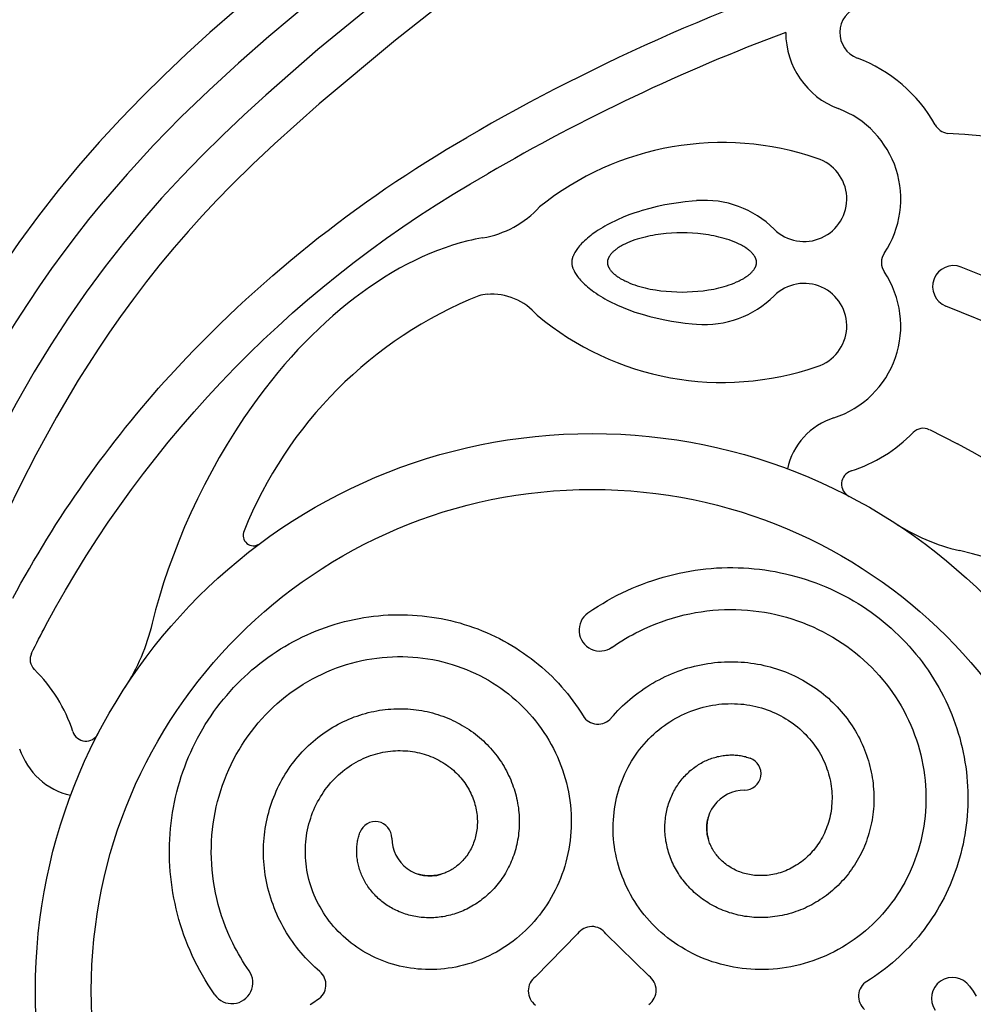
# Model space of a CAD drawing. Extents: x -176 to 176, y -176 to 198.
# Drawn here: x -155 to -142, y 89 to 103 of the extents above; entities that cross this region are included whole.
import ezdxf

# ---------------------------------------------------------------- set-up
doc = ezdxf.new("R2010")
doc.units = 0
doc.header["$MEASUREMENT"] = 0
doc.layers.add('DEFAULT', color=7, linetype='Continuous')

msp = doc.modelspace()

# ---------------------------------------------------------------- linework, layer by layer
at = {"layer": 'DEFAULT', "color": 5, "true_color": 0x0000ff}
for p, q in [((-142.463, 97.187), (-142.073, 96.988)), ((-147.359, 90.171), (-147.947, 89.575)), ((-146.368, 89.585), (-146.964, 90.173))]:
    msp.add_line(p, q, dxfattribs=at)
for points in [[(-146.943, 107.177), (-150.754, 104.163), (-151.725, 103.366), (-152.479, 102.711), (-152.799, 102.419), (-153.113, 102.121), (-153.421, 101.817), (-153.723, 101.505), (-154.018, 101.185), (-154.305, 100.856), (-154.589, 100.513), (-154.864, 100.161), (-155.138, 99.789), (-155.402, 99.409), (-155.668, 99.003), (-155.923, 98.589), (-156.19, 98.126), (-156.445, 97.656), (-156.689, 97.18), (-156.922, 96.699), (-157.171, 96.156), (-157.409, 95.607), (-157.647, 95.028)], [(-146.57, 106.729), (-151.034, 103.183), (-151.658, 102.657), (-152.079, 102.287), (-152.486, 101.913), (-152.88, 101.534), (-153.261, 101.145), (-153.63, 100.743), (-153.989, 100.326), (-154.165, 100.11), (-154.339, 99.889), (-154.51, 99.662), (-154.68, 99.428), (-154.847, 99.189), (-155.013, 98.942), (-155.177, 98.688), (-155.34, 98.426), (-155.662, 97.877), (-155.979, 97.291), (-156.292, 96.666), (-156.603, 95.997), (-156.913, 95.283), (-157.222, 94.518)], [(-148.308, 104.603), (-150.024, 103.254), (-150.973, 102.475), (-151.7, 101.843), (-152.002, 101.567), (-152.299, 101.286), (-152.59, 100.999), (-152.875, 100.705), (-153.15, 100.406), (-153.417, 100.101), (-153.681, 99.782), (-153.936, 99.456), (-154.198, 99.1), (-154.449, 98.737), (-154.69, 98.367), (-154.922, 97.991), (-155.175, 97.553), (-155.417, 97.108), (-155.647, 96.658), (-155.868, 96.202), (-156.107, 95.68), (-156.335, 95.153), (-156.68, 94.305)], [(-147.95, 104.142), (-149.896, 102.608), (-150.957, 101.721), (-151.578, 101.166), (-151.88, 100.881), (-152.176, 100.588), (-152.382, 100.378), (-152.583, 100.163), (-152.78, 99.945), (-152.973, 99.723), (-153.168, 99.489), (-153.358, 99.25), (-153.543, 99.008), (-153.723, 98.762), (-153.876, 98.544), (-154.025, 98.323), (-154.311, 97.875), (-154.614, 97.36), (-154.901, 96.836), (-155.11, 96.43), (-155.31, 96.019), (-155.687, 95.185), (-155.731, 95.085)], [(-141.398, 101.241), (-141.97, 101.292), (-142.213, 101.31)], [(-145.703, 100.373), (-145.763, 100.368), (-145.86, 100.358), (-145.956, 100.345), (-146.051, 100.33), (-146.146, 100.313), (-146.252, 100.29), (-146.356, 100.265), (-146.46, 100.235), (-146.512, 100.219), (-146.563, 100.203), (-146.644, 100.174), (-146.724, 100.142), (-146.803, 100.108), (-146.842, 100.09), (-146.881, 100.071), (-146.946, 100.038), (-146.978, 100.02), (-147.009, 100.001), (-147.041, 99.983), (-147.072, 99.963), (-147.102, 99.943), (-147.132, 99.922), (-147.155, 99.905), (-147.177, 99.888), (-147.199, 99.87), (-147.221, 99.852), (-147.242, 99.834), (-147.263, 99.815), (-147.283, 99.795), (-147.303, 99.775), (-147.318, 99.759), (-147.332, 99.743), (-147.345, 99.726), (-147.359, 99.709), (-147.369, 99.695), (-147.379, 99.681), (-147.388, 99.667), (-147.397, 99.653), (-147.402, 99.643), (-147.408, 99.632), (-147.413, 99.622), (-147.418, 99.612), (-147.422, 99.601), (-147.424, 99.596), (-147.426, 99.59), (-147.428, 99.585), (-147.43, 99.58), (-147.432, 99.574), (-147.434, 99.569), (-147.435, 99.561), (-147.437, 99.554), (-147.438, 99.55), (-147.439, 99.546), (-147.439, 99.543), (-147.44, 99.539), (-147.44, 99.536), (-147.441, 99.533), (-147.441, 99.526), (-147.441, 99.52), (-147.441, 99.513), (-147.441, 99.51), (-147.441, 99.507), (-147.441, 99.503), (-147.441, 99.5), (-147.441, 99.496), (-147.44, 99.493), (-147.439, 99.486), (-147.438, 99.479), (-147.437, 99.472), (-147.435, 99.465), (-147.434, 99.458), (-147.432, 99.453), (-147.43, 99.447), (-147.428, 99.442), (-147.427, 99.437), (-147.425, 99.431), (-147.422, 99.426), (-147.418, 99.415), (-147.413, 99.405), (-147.408, 99.395), (-147.402, 99.384), (-147.397, 99.374), (-147.388, 99.36), (-147.379, 99.345), (-147.369, 99.331), (-147.359, 99.318), (-147.346, 99.301), (-147.332, 99.284), (-147.318, 99.268), (-147.303, 99.252), (-147.283, 99.232), (-147.263, 99.212), (-147.242, 99.193), (-147.221, 99.175), (-147.199, 99.157), (-147.177, 99.139), (-147.155, 99.122), (-147.132, 99.105), (-147.102, 99.084), (-147.072, 99.064), (-147.041, 99.044), (-147.009, 99.025), (-146.978, 99.007), (-146.946, 98.989), (-146.881, 98.956), (-146.842, 98.937), (-146.803, 98.919), (-146.724, 98.885), (-146.644, 98.853), (-146.563, 98.824), (-146.512, 98.807), (-146.46, 98.792), (-146.356, 98.762), (-146.252, 98.736), (-146.146, 98.714), (-146.051, 98.697), (-145.956, 98.682), (-145.86, 98.669), (-145.763, 98.659), (-145.703, 98.654)], [(-148.681, 99.856), (-148.733, 99.846), (-148.785, 99.836), (-148.837, 99.825), (-148.889, 99.813), (-148.994, 99.786), (-149.099, 99.754), (-149.204, 99.719), (-149.31, 99.681), (-149.416, 99.638), (-149.521, 99.592), (-149.627, 99.542), (-149.732, 99.489), (-149.837, 99.432), (-149.942, 99.372), (-150.047, 99.308), (-150.151, 99.241), (-150.255, 99.171), (-150.358, 99.097), (-150.46, 99.021), (-150.562, 98.941), (-150.663, 98.858), (-150.764, 98.772), (-150.863, 98.683), (-150.962, 98.592), (-151.06, 98.497), (-151.156, 98.4), (-151.252, 98.3), (-151.346, 98.197), (-151.439, 98.092), (-151.53, 97.984), (-151.62, 97.873), (-151.709, 97.761), (-151.796, 97.645), (-151.882, 97.528), (-152.004, 97.352), (-152.122, 97.171), (-152.236, 96.987), (-152.347, 96.8), (-152.452, 96.61), (-152.554, 96.417), (-152.65, 96.223), (-152.742, 96.028), (-152.829, 95.833), (-152.91, 95.637), (-152.986, 95.442), (-153.057, 95.248), (-153.121, 95.056), (-153.18, 94.865), (-153.233, 94.678), (-153.279, 94.494)], [(-129.81, 88.796), (-133.356, 93.261), (-133.882, 93.884), (-134.252, 94.306), (-134.626, 94.713), (-135.005, 95.107), (-135.394, 95.488), (-135.796, 95.857), (-136.213, 96.216), (-136.429, 96.392), (-136.65, 96.565), (-136.877, 96.737), (-137.111, 96.906), (-137.35, 97.074), (-137.597, 97.24), (-137.851, 97.404), (-138.113, 97.567), (-138.662, 97.888), (-139.248, 98.205), (-139.873, 98.519), (-140.542, 98.83), (-141.256, 99.14), (-142.021, 99.449)], [(-131.936, 90.534), (-133.285, 92.251), (-134.064, 93.2), (-134.696, 93.927), (-134.972, 94.229), (-135.253, 94.526), (-135.54, 94.817), (-135.834, 95.102), (-136.133, 95.377), (-136.438, 95.644), (-136.757, 95.908), (-137.083, 96.162), (-137.439, 96.424), (-137.802, 96.676), (-138.172, 96.917), (-138.548, 97.148), (-138.986, 97.402), (-139.431, 97.643), (-139.881, 97.874), (-140.337, 98.094), (-140.859, 98.334), (-141.386, 98.562), (-142.234, 98.906)], [(-141.674, 95.407), (-141.861, 95.459), (-142.045, 95.505)], [(-147.215, 94.636), (-147.146, 94.684), (-147.075, 94.729), (-147.009, 94.77), (-146.943, 94.809), (-146.876, 94.846), (-146.807, 94.882), (-146.739, 94.916), (-146.669, 94.949), (-146.599, 94.981), (-146.529, 95.01), (-146.457, 95.039), (-146.386, 95.065), (-146.314, 95.09), (-146.241, 95.113), (-146.168, 95.135), (-146.095, 95.155), (-146.021, 95.173), (-145.947, 95.19), (-145.873, 95.205), (-145.799, 95.219), (-145.724, 95.231), (-145.649, 95.241), (-145.575, 95.249), (-145.5, 95.256), (-145.425, 95.262), (-145.35, 95.265), (-145.275, 95.267), (-145.2, 95.267), (-145.125, 95.266), (-145.051, 95.263), (-144.976, 95.259), (-144.902, 95.252), (-144.828, 95.245), (-144.755, 95.235), (-144.681, 95.224), (-144.609, 95.212), (-144.536, 95.197), (-144.464, 95.182), (-144.392, 95.164), (-144.321, 95.145), (-144.25, 95.125), (-144.18, 95.103), (-144.111, 95.08), (-144.042, 95.055), (-143.974, 95.029), (-143.906, 95.001), (-143.839, 94.972), (-143.773, 94.941), (-143.708, 94.909), (-143.643, 94.876), (-143.58, 94.841), (-143.517, 94.805), (-143.455, 94.768), (-143.394, 94.729), (-143.334, 94.689), (-143.275, 94.648), (-143.217, 94.605), (-143.16, 94.562), (-143.104, 94.517), (-143.049, 94.471), (-142.995, 94.424), (-142.942, 94.376), (-142.891, 94.326), (-142.84, 94.276), (-142.791, 94.225), (-142.743, 94.172), (-142.696, 94.119), (-142.65, 94.065), (-142.606, 94.01), (-142.563, 93.954), (-142.521, 93.897), (-142.481, 93.839), (-142.442, 93.781), (-142.404, 93.721), (-142.368, 93.661), (-142.333, 93.601), (-142.299, 93.539), (-142.267, 93.477), (-142.236, 93.415), (-142.207, 93.352), (-142.179, 93.288), (-142.152, 93.224), (-142.127, 93.159), (-142.103, 93.094), (-142.081, 93.029), (-142.06, 92.963), (-142.041, 92.897), (-142.023, 92.83), (-142.007, 92.763), (-141.992, 92.696), (-141.979, 92.629), (-141.967, 92.561), (-141.957, 92.494), (-141.948, 92.426), (-141.941, 92.358), (-141.935, 92.291), (-141.931, 92.223), (-141.928, 92.155), (-141.927, 92.087), (-141.927, 92.02), (-141.928, 91.952), (-141.932, 91.885), (-141.936, 91.817), (-141.942, 91.75), (-141.95, 91.684), (-141.959, 91.617), (-141.969, 91.551), (-141.981, 91.485), (-141.994, 91.42), (-142.009, 91.355), (-142.025, 91.29), (-142.042, 91.226), (-142.061, 91.162), (-142.081, 91.099), (-142.103, 91.037), (-142.125, 90.975), (-142.15, 90.913), (-142.175, 90.852), (-142.202, 90.792), (-142.23, 90.733), (-142.259, 90.674), (-142.29, 90.616), (-142.321, 90.559), (-142.354, 90.503), (-142.388, 90.447), (-142.424, 90.392), (-142.46, 90.339), (-142.497, 90.286), (-142.536, 90.234), (-142.576, 90.183), (-142.616, 90.132), (-142.658, 90.083), (-142.701, 90.035), (-142.745, 89.988), (-142.789, 89.942), (-142.835, 89.897), (-142.881, 89.853), (-142.929, 89.81), (-142.977, 89.768), (-143.025, 89.728), (-143.075, 89.689), (-143.125, 89.651), (-143.177, 89.614), (-143.228, 89.578), (-143.281, 89.543), (-143.334, 89.51)], [(-146.881, 94.158), (-146.835, 94.19), (-146.789, 94.221), (-146.742, 94.25), (-146.694, 94.279), (-146.646, 94.307), (-146.597, 94.334), (-146.548, 94.36), (-146.498, 94.385), (-146.423, 94.421), (-146.347, 94.454), (-146.271, 94.486), (-146.193, 94.515), (-146.115, 94.542), (-146.037, 94.566), (-145.958, 94.588), (-145.878, 94.608), (-145.799, 94.626), (-145.719, 94.641), (-145.639, 94.654), (-145.559, 94.665), (-145.478, 94.673), (-145.397, 94.679), (-145.316, 94.683), (-145.235, 94.685), (-145.155, 94.684), (-145.076, 94.681), (-144.996, 94.675), (-144.916, 94.668), (-144.837, 94.658), (-144.758, 94.646), (-144.68, 94.632), (-144.602, 94.615), (-144.525, 94.597), (-144.45, 94.576), (-144.375, 94.553), (-144.3, 94.529), (-144.227, 94.502), (-144.154, 94.473), (-144.082, 94.442), (-144.01, 94.408), (-143.942, 94.374), (-143.874, 94.337), (-143.807, 94.299), (-143.741, 94.259), (-143.676, 94.217), (-143.613, 94.173), (-143.551, 94.127), (-143.49, 94.08), (-143.432, 94.031), (-143.375, 93.981), (-143.319, 93.93), (-143.265, 93.877), (-143.212, 93.822), (-143.162, 93.766), (-143.112, 93.708), (-143.065, 93.649), (-143.019, 93.59), (-142.976, 93.53), (-142.934, 93.468), (-142.894, 93.405), (-142.856, 93.342), (-142.82, 93.277), (-142.785, 93.211), (-142.752, 93.144), (-142.722, 93.077), (-142.694, 93.01), (-142.668, 92.941), (-142.643, 92.872), (-142.621, 92.803), (-142.601, 92.733), (-142.582, 92.662), (-142.566, 92.591), (-142.552, 92.52), (-142.54, 92.45), (-142.53, 92.378), (-142.522, 92.307), (-142.516, 92.236), (-142.512, 92.164), (-142.51, 92.092), (-142.51, 92.02), (-142.512, 91.95), (-142.516, 91.88), (-142.522, 91.81), (-142.53, 91.74), (-142.54, 91.67), (-142.552, 91.6), (-142.566, 91.531), (-142.582, 91.463), (-142.6, 91.396), (-142.619, 91.33), (-142.641, 91.264), (-142.664, 91.199), (-142.689, 91.135), (-142.716, 91.071), (-142.744, 91.008), (-142.775, 90.946), (-142.806, 90.886), (-142.84, 90.827), (-142.875, 90.769), (-142.911, 90.712), (-142.949, 90.656), (-142.989, 90.601), (-143.03, 90.547), (-143.073, 90.495), (-143.117, 90.444), (-143.161, 90.395), (-143.208, 90.348), (-143.255, 90.301), (-143.304, 90.256), (-143.354, 90.213), (-143.405, 90.17), (-143.458, 90.13), (-143.51, 90.091), (-143.564, 90.054), (-143.619, 90.019), (-143.674, 89.985), (-143.731, 89.953), (-143.788, 89.923), (-143.847, 89.894), (-143.906, 89.866), (-143.964, 89.841), (-144.024, 89.818), (-144.084, 89.796), (-144.144, 89.776), (-144.205, 89.758), (-144.267, 89.742), (-144.329, 89.727), (-144.391, 89.714), (-144.453, 89.703), (-144.514, 89.694), (-144.576, 89.686), (-144.638, 89.681), (-144.701, 89.677), (-144.763, 89.675), (-144.825, 89.674), (-144.888, 89.676), (-144.949, 89.679), (-145.01, 89.684), (-145.07, 89.691), (-145.131, 89.699), (-145.191, 89.709), (-145.251, 89.721), (-145.311, 89.734), (-145.37, 89.749), (-145.427, 89.766), (-145.484, 89.784), (-145.541, 89.804), (-145.596, 89.825), (-145.652, 89.848), (-145.706, 89.872), (-145.76, 89.898), (-145.813, 89.926), (-145.864, 89.954), (-145.914, 89.984), (-145.963, 90.015), (-146.012, 90.047), (-146.059, 90.081), (-146.106, 90.117), (-146.151, 90.153), (-146.196, 90.191), (-146.238, 90.229), (-146.279, 90.269), (-146.32, 90.31), (-146.358, 90.351), (-146.396, 90.394), (-146.433, 90.438), (-146.468, 90.483), (-146.502, 90.529), (-146.534, 90.574), (-146.564, 90.621), (-146.593, 90.668), (-146.621, 90.717), (-146.648, 90.766), (-146.673, 90.816), (-146.696, 90.866), (-146.718, 90.917), (-146.739, 90.968), (-146.757, 91.019), (-146.775, 91.07), (-146.791, 91.122), (-146.805, 91.175), (-146.818, 91.227), (-146.829, 91.281), (-146.839, 91.334), (-146.847, 91.387), (-146.853, 91.439), (-146.858, 91.492), (-146.862, 91.545), (-146.864, 91.598), (-146.865, 91.651), (-146.864, 91.704), (-146.861, 91.757), (-146.857, 91.809), (-146.852, 91.86), (-146.845, 91.911), (-146.837, 91.962), (-146.827, 92.013), (-146.816, 92.063), (-146.803, 92.114), (-146.789, 92.163), (-146.774, 92.211), (-146.758, 92.259), (-146.74, 92.306), (-146.721, 92.353), (-146.701, 92.399), (-146.679, 92.444), (-146.656, 92.489), (-146.632, 92.533), (-146.607, 92.575), (-146.581, 92.617), (-146.553, 92.658), (-146.525, 92.698), (-146.496, 92.737), (-146.465, 92.775), (-146.433, 92.813), (-146.401, 92.849), (-146.368, 92.884), (-146.334, 92.917), (-146.299, 92.95), (-146.264, 92.982), (-146.227, 93.012), (-146.19, 93.042), (-146.151, 93.07), (-146.112, 93.098), (-146.074, 93.123), (-146.034, 93.147), (-145.994, 93.171), (-145.953, 93.193), (-145.912, 93.214), (-145.87, 93.234), (-145.828, 93.252), (-145.785, 93.269), (-145.742, 93.285), (-145.7, 93.299), (-145.657, 93.313), (-145.613, 93.325), (-145.57, 93.335), (-145.526, 93.345), (-145.481, 93.353), (-145.437, 93.36), (-145.394, 93.365), (-145.35, 93.37), (-145.307, 93.373), (-145.263, 93.374), (-145.219, 93.375), (-145.176, 93.374), (-145.132, 93.372), (-145.088, 93.369), (-145.046, 93.365), (-145.004, 93.359), (-144.963, 93.352), (-144.921, 93.345), (-144.88, 93.335), (-144.839, 93.325), (-144.798, 93.314), (-144.757, 93.301), (-144.719, 93.288), (-144.68, 93.273), (-144.642, 93.258), (-144.605, 93.241), (-144.568, 93.224), (-144.531, 93.205), (-144.496, 93.185), (-144.46, 93.164), (-144.427, 93.143), (-144.394, 93.121), (-144.361, 93.098), (-144.33, 93.075), (-144.299, 93.05), (-144.268, 93.024), (-144.239, 92.998), (-144.21, 92.97), (-144.183, 92.943), (-144.157, 92.915), (-144.132, 92.887), (-144.107, 92.857), (-144.083, 92.827), (-144.06, 92.796), (-144.038, 92.765), (-144.017, 92.733), (-143.998, 92.702), (-143.979, 92.67), (-143.962, 92.637), (-143.945, 92.604), (-143.929, 92.571), (-143.915, 92.537), (-143.901, 92.502), (-143.888, 92.468), (-143.877, 92.434), (-143.866, 92.4), (-143.857, 92.366), (-143.849, 92.331), (-143.841, 92.296), (-143.835, 92.261), (-143.829, 92.226), (-143.825, 92.19), (-143.822, 92.156), (-143.819, 92.122), (-143.818, 92.088), (-143.818, 92.054), (-143.819, 92.019), (-143.82, 91.985), (-143.823, 91.951), (-143.826, 91.917), (-143.831, 91.884), (-143.836, 91.852), (-143.842, 91.819), (-143.85, 91.787), (-143.858, 91.755), (-143.867, 91.723), (-143.877, 91.692), (-143.888, 91.661), (-143.899, 91.631), (-143.911, 91.602), (-143.924, 91.573), (-143.938, 91.545), (-143.952, 91.517), (-143.968, 91.489), (-143.984, 91.462), (-144.001, 91.435), (-144.018, 91.41), (-144.035, 91.386), (-144.053, 91.362), (-144.073, 91.338), (-144.092, 91.315), (-144.113, 91.293), (-144.133, 91.271), (-144.155, 91.25), (-144.176, 91.23), (-144.198, 91.211), (-144.22, 91.193), (-144.243, 91.175), (-144.267, 91.158), (-144.29, 91.141), (-144.315, 91.126), (-144.339, 91.111), (-144.363, 91.097), (-144.388, 91.084), (-144.412, 91.072), (-144.437, 91.06), (-144.463, 91.05), (-144.488, 91.04), (-144.514, 91.03), (-144.541, 91.022), (-144.566, 91.014), (-144.591, 91.008), (-144.617, 91.002), (-144.642, 90.996), (-144.668, 90.992), (-144.694, 90.988), (-144.72, 90.985), (-144.746, 90.983), (-144.771, 90.982), (-144.796, 90.981), (-144.821, 90.981), (-144.846, 90.982), (-144.871, 90.983), (-144.895, 90.985), (-144.92, 90.988), (-144.945, 90.992), (-144.967, 90.996), (-144.99, 91), (-145.012, 91.006), (-145.034, 91.012), (-145.056, 91.018), (-145.078, 91.025), (-145.099, 91.033), (-145.121, 91.041), (-145.142, 91.05), (-145.162, 91.059), (-145.183, 91.07), (-145.203, 91.08), (-145.223, 91.091), (-145.242, 91.103), (-145.262, 91.116), (-145.28, 91.129), (-145.297, 91.141), (-145.313, 91.154), (-145.329, 91.168), (-145.345, 91.181), (-145.36, 91.196), (-145.375, 91.21), (-145.389, 91.225), (-145.403, 91.241), (-145.416, 91.256), (-145.428, 91.271), (-145.44, 91.287), (-145.451, 91.303), (-145.462, 91.319), (-145.472, 91.335), (-145.482, 91.352), (-145.491, 91.369), (-145.499, 91.386), (-145.507, 91.402), (-145.514, 91.419), (-145.521, 91.435), (-145.527, 91.452), (-145.533, 91.47), (-145.538, 91.487), (-145.543, 91.504), (-145.547, 91.521), (-145.551, 91.537), (-145.554, 91.554), (-145.556, 91.57), (-145.558, 91.587), (-145.56, 91.604), (-145.561, 91.62), (-145.561, 91.637), (-145.561, 91.652), (-145.561, 91.668), (-145.56, 91.683), (-145.559, 91.699), (-145.557, 91.714), (-145.555, 91.729), (-145.552, 91.744), (-145.549, 91.76), (-145.547, 91.769), (-145.544, 91.778), (-145.542, 91.788), (-145.539, 91.797)], [(-152.41, 89.324), (-152.457, 89.393), (-152.502, 89.464), (-152.543, 89.53), (-152.582, 89.596), (-152.619, 89.663), (-152.655, 89.732), (-152.69, 89.8), (-152.723, 89.87), (-152.754, 89.94), (-152.784, 90.01), (-152.812, 90.082), (-152.838, 90.153), (-152.863, 90.225), (-152.887, 90.298), (-152.908, 90.371), (-152.928, 90.444), (-152.947, 90.518), (-152.963, 90.592), (-152.979, 90.666), (-152.992, 90.74), (-153.004, 90.815), (-153.014, 90.89), (-153.023, 90.964), (-153.03, 91.039), (-153.035, 91.114), (-153.038, 91.189), (-153.04, 91.264), (-153.041, 91.339), (-153.039, 91.414), (-153.036, 91.488), (-153.032, 91.563), (-153.026, 91.637), (-153.018, 91.711), (-153.008, 91.784), (-152.997, 91.858), (-152.985, 91.93), (-152.971, 92.003), (-152.955, 92.075), (-152.938, 92.147), (-152.919, 92.218), (-152.898, 92.289), (-152.877, 92.359), (-152.853, 92.428), (-152.828, 92.497), (-152.802, 92.565), (-152.774, 92.633), (-152.745, 92.7), (-152.714, 92.766), (-152.682, 92.831), (-152.649, 92.896), (-152.614, 92.959), (-152.578, 93.022), (-152.541, 93.084), (-152.502, 93.145), (-152.462, 93.205), (-152.421, 93.264), (-152.379, 93.322), (-152.335, 93.379), (-152.29, 93.435), (-152.244, 93.49), (-152.197, 93.544), (-152.149, 93.597), (-152.1, 93.648), (-152.049, 93.699), (-151.998, 93.748), (-151.946, 93.796), (-151.892, 93.843), (-151.838, 93.889), (-151.783, 93.933), (-151.727, 93.976), (-151.67, 94.018), (-151.612, 94.058), (-151.554, 94.097), (-151.495, 94.135), (-151.435, 94.171), (-151.374, 94.206), (-151.313, 94.24), (-151.251, 94.272), (-151.188, 94.303), (-151.125, 94.332), (-151.061, 94.36), (-150.997, 94.387), (-150.932, 94.412), (-150.867, 94.436), (-150.802, 94.458), (-150.736, 94.479), (-150.67, 94.498), (-150.603, 94.516), (-150.536, 94.532), (-150.469, 94.547), (-150.402, 94.56), (-150.335, 94.572), (-150.267, 94.582), (-150.199, 94.591), (-150.132, 94.598), (-150.064, 94.604), (-149.996, 94.608), (-149.928, 94.611), (-149.86, 94.612), (-149.793, 94.612), (-149.725, 94.611), (-149.658, 94.607), (-149.591, 94.603), (-149.524, 94.597), (-149.457, 94.589), (-149.39, 94.58), (-149.324, 94.57), (-149.258, 94.558), (-149.193, 94.545), (-149.128, 94.53), (-149.063, 94.514), (-148.999, 94.497), (-148.936, 94.478), (-148.872, 94.458), (-148.81, 94.436), (-148.748, 94.414), (-148.686, 94.389), (-148.626, 94.364), (-148.566, 94.337), (-148.506, 94.309), (-148.448, 94.28), (-148.39, 94.249), (-148.332, 94.218), (-148.276, 94.185), (-148.22, 94.151), (-148.166, 94.115), (-148.112, 94.079), (-148.059, 94.042), (-148.007, 94.003), (-147.956, 93.963), (-147.906, 93.923), (-147.856, 93.881), (-147.808, 93.838), (-147.761, 93.794), (-147.715, 93.75), (-147.67, 93.704), (-147.626, 93.658), (-147.583, 93.61), (-147.542, 93.562), (-147.501, 93.514), (-147.462, 93.464), (-147.424, 93.414), (-147.387, 93.362), (-147.351, 93.311), (-147.316, 93.258), (-147.283, 93.205)], [(-151.932, 89.658), (-151.963, 89.704), (-151.994, 89.75), (-152.024, 89.797), (-152.052, 89.845), (-152.08, 89.893), (-152.107, 89.942), (-152.133, 89.991), (-152.159, 90.041), (-152.194, 90.116), (-152.228, 90.192), (-152.259, 90.268), (-152.288, 90.346), (-152.315, 90.424), (-152.339, 90.502), (-152.362, 90.581), (-152.381, 90.661), (-152.399, 90.74), (-152.414, 90.82), (-152.427, 90.9), (-152.438, 90.98), (-152.446, 91.061), (-152.452, 91.142), (-152.456, 91.223), (-152.458, 91.304), (-152.457, 91.384), (-152.454, 91.463), (-152.449, 91.543), (-152.441, 91.623), (-152.431, 91.702), (-152.419, 91.781), (-152.405, 91.859), (-152.388, 91.937), (-152.37, 92.013), (-152.349, 92.089), (-152.327, 92.164), (-152.302, 92.239), (-152.275, 92.312), (-152.246, 92.385), (-152.215, 92.457), (-152.182, 92.529), (-152.147, 92.597), (-152.111, 92.665), (-152.072, 92.732), (-152.032, 92.798), (-151.99, 92.863), (-151.946, 92.926), (-151.9, 92.988), (-151.853, 93.049), (-151.805, 93.107), (-151.755, 93.164), (-151.703, 93.22), (-151.65, 93.274), (-151.595, 93.326), (-151.539, 93.377), (-151.482, 93.427), (-151.423, 93.474), (-151.364, 93.52), (-151.303, 93.563), (-151.241, 93.605), (-151.179, 93.645), (-151.115, 93.683), (-151.05, 93.719), (-150.984, 93.754), (-150.917, 93.787), (-150.85, 93.817), (-150.783, 93.845), (-150.715, 93.871), (-150.646, 93.896), (-150.576, 93.918), (-150.506, 93.938), (-150.435, 93.957), (-150.364, 93.973), (-150.294, 93.987), (-150.223, 93.999), (-150.152, 94.009), (-150.08, 94.017), (-150.009, 94.023), (-149.937, 94.027), (-149.865, 94.029), (-149.794, 94.029), (-149.723, 94.027), (-149.653, 94.023), (-149.583, 94.017), (-149.513, 94.009), (-149.443, 93.999), (-149.374, 93.987), (-149.305, 93.973), (-149.236, 93.957), (-149.169, 93.939), (-149.103, 93.92), (-149.037, 93.898), (-148.972, 93.875), (-148.908, 93.85), (-148.844, 93.823), (-148.781, 93.795), (-148.719, 93.764), (-148.659, 93.733), (-148.6, 93.699), (-148.542, 93.664), (-148.485, 93.628), (-148.429, 93.59), (-148.374, 93.55), (-148.321, 93.509), (-148.268, 93.466), (-148.218, 93.422), (-148.169, 93.378), (-148.121, 93.331), (-148.075, 93.284), (-148.03, 93.235), (-147.986, 93.185), (-147.944, 93.134), (-147.903, 93.081), (-147.865, 93.029), (-147.828, 92.975), (-147.792, 92.92), (-147.759, 92.865), (-147.726, 92.808), (-147.696, 92.751), (-147.667, 92.692), (-147.64, 92.633), (-147.615, 92.575), (-147.591, 92.515), (-147.57, 92.455), (-147.55, 92.395), (-147.531, 92.334), (-147.515, 92.272), (-147.5, 92.21), (-147.487, 92.148), (-147.476, 92.086), (-147.467, 92.025), (-147.46, 91.963), (-147.454, 91.901), (-147.45, 91.838), (-147.448, 91.776), (-147.448, 91.713), (-147.449, 91.651), (-147.452, 91.59), (-147.457, 91.529), (-147.464, 91.469), (-147.472, 91.408), (-147.482, 91.348), (-147.494, 91.288), (-147.507, 91.228), (-147.522, 91.169), (-147.539, 91.112), (-147.557, 91.055), (-147.577, 90.998), (-147.598, 90.943), (-147.621, 90.887), (-147.645, 90.833), (-147.671, 90.779), (-147.699, 90.726), (-147.727, 90.675), (-147.757, 90.625), (-147.788, 90.575), (-147.821, 90.527), (-147.855, 90.48), (-147.89, 90.433), (-147.927, 90.388), (-147.964, 90.343), (-148.003, 90.301), (-148.042, 90.26), (-148.083, 90.219), (-148.124, 90.181), (-148.167, 90.143), (-148.211, 90.106), (-148.256, 90.071), (-148.302, 90.037), (-148.348, 90.005), (-148.394, 89.975), (-148.442, 89.946), (-148.49, 89.918), (-148.539, 89.891), (-148.589, 89.866), (-148.639, 89.843), (-148.69, 89.821), (-148.741, 89.8), (-148.792, 89.782), (-148.843, 89.764), (-148.895, 89.748), (-148.948, 89.734), (-149.001, 89.721), (-149.054, 89.71), (-149.107, 89.7), (-149.16, 89.692), (-149.212, 89.686), (-149.265, 89.681), (-149.318, 89.677), (-149.371, 89.675), (-149.424, 89.674), (-149.477, 89.675), (-149.53, 89.678), (-149.582, 89.682), (-149.633, 89.687), (-149.684, 89.694), (-149.735, 89.702), (-149.786, 89.712), (-149.837, 89.723), (-149.887, 89.736), (-149.937, 89.75), (-149.985, 89.765), (-150.032, 89.781), (-150.079, 89.799), (-150.126, 89.818), (-150.172, 89.838), (-150.218, 89.86), (-150.262, 89.883), (-150.306, 89.907), (-150.349, 89.932), (-150.39, 89.958), (-150.431, 89.986), (-150.471, 90.014), (-150.51, 90.043), (-150.548, 90.074), (-150.586, 90.106), (-150.622, 90.138), (-150.657, 90.171), (-150.691, 90.205), (-150.723, 90.24), (-150.755, 90.275), (-150.785, 90.312), (-150.815, 90.349), (-150.843, 90.388), (-150.871, 90.427), (-150.896, 90.465), (-150.921, 90.505), (-150.944, 90.545), (-150.966, 90.586), (-150.987, 90.627), (-151.007, 90.669), (-151.025, 90.711), (-151.043, 90.754), (-151.058, 90.797), (-151.073, 90.839), (-151.086, 90.882), (-151.098, 90.926), (-151.109, 90.969), (-151.118, 91.013), (-151.126, 91.058), (-151.133, 91.102), (-151.139, 91.145), (-151.143, 91.189), (-151.146, 91.232), (-151.148, 91.276), (-151.148, 91.32), (-151.147, 91.363), (-151.146, 91.407), (-151.142, 91.451), (-151.138, 91.493), (-151.132, 91.535), (-151.126, 91.576), (-151.118, 91.618), (-151.109, 91.659), (-151.098, 91.7), (-151.087, 91.741), (-151.074, 91.782), (-151.061, 91.82), (-151.047, 91.859), (-151.031, 91.897), (-151.015, 91.934), (-150.997, 91.971), (-150.978, 92.008), (-150.958, 92.043), (-150.938, 92.079), (-150.917, 92.112), (-150.895, 92.145), (-150.872, 92.178), (-150.848, 92.209), (-150.823, 92.24), (-150.797, 92.271), (-150.771, 92.3), (-150.744, 92.329), (-150.717, 92.356), (-150.689, 92.382), (-150.66, 92.407), (-150.631, 92.432), (-150.6, 92.456), (-150.57, 92.479), (-150.538, 92.501), (-150.506, 92.522), (-150.475, 92.541), (-150.443, 92.56), (-150.41, 92.577), (-150.377, 92.594), (-150.344, 92.61), (-150.31, 92.624), (-150.276, 92.638), (-150.241, 92.651), (-150.207, 92.662), (-150.173, 92.673), (-150.139, 92.682), (-150.104, 92.69), (-150.069, 92.698), (-150.034, 92.704), (-149.999, 92.71), (-149.964, 92.714), (-149.93, 92.717), (-149.895, 92.72), (-149.861, 92.721), (-149.827, 92.721), (-149.793, 92.72), (-149.758, 92.719), (-149.724, 92.716), (-149.69, 92.713), (-149.657, 92.708), (-149.625, 92.703), (-149.593, 92.696), (-149.56, 92.689), (-149.528, 92.681), (-149.497, 92.672), (-149.465, 92.662), (-149.434, 92.651), (-149.405, 92.64), (-149.376, 92.628), (-149.347, 92.615), (-149.318, 92.601), (-149.29, 92.587), (-149.263, 92.571), (-149.235, 92.555), (-149.209, 92.538), (-149.184, 92.521), (-149.159, 92.504), (-149.135, 92.486), (-149.111, 92.466), (-149.088, 92.447), (-149.066, 92.426), (-149.044, 92.405), (-149.023, 92.384), (-149.003, 92.363), (-148.984, 92.341), (-148.966, 92.319), (-148.948, 92.296), (-148.931, 92.272), (-148.915, 92.249), (-148.899, 92.224), (-148.884, 92.2), (-148.87, 92.176), (-148.857, 92.151), (-148.845, 92.127), (-148.834, 92.102), (-148.823, 92.076), (-148.813, 92.051), (-148.803, 92.025), (-148.795, 91.998), (-148.788, 91.973), (-148.781, 91.948), (-148.775, 91.922), (-148.77, 91.897), (-148.765, 91.871), (-148.761, 91.845), (-148.758, 91.819), (-148.756, 91.793), (-148.755, 91.768), (-148.754, 91.743), (-148.754, 91.718), (-148.755, 91.693), (-148.756, 91.668), (-148.759, 91.644), (-148.761, 91.619), (-148.765, 91.594), (-148.769, 91.572), (-148.774, 91.549), (-148.779, 91.527), (-148.785, 91.505), (-148.791, 91.483), (-148.798, 91.461), (-148.806, 91.44), (-148.814, 91.418), (-148.823, 91.397), (-148.833, 91.377), (-148.843, 91.356), (-148.853, 91.336), (-148.865, 91.316), (-148.877, 91.297), (-148.889, 91.277), (-148.902, 91.259), (-148.915, 91.242), (-148.927, 91.226), (-148.941, 91.21), (-148.955, 91.194), (-148.969, 91.179), (-148.984, 91.164), (-148.999, 91.15), (-149.014, 91.136), (-149.029, 91.123), (-149.044, 91.111), (-149.06, 91.099), (-149.076, 91.088), (-149.092, 91.077), (-149.109, 91.067), (-149.125, 91.057), (-149.143, 91.048), (-149.159, 91.04), (-149.175, 91.032), (-149.192, 91.025), (-149.209, 91.018), (-149.226, 91.012), (-149.243, 91.006), (-149.26, 91.001), (-149.278, 90.996), (-149.294, 90.992), (-149.31, 90.988), (-149.327, 90.985), (-149.343, 90.983), (-149.36, 90.981), (-149.377, 90.979), (-149.394, 90.978), (-149.41, 90.978), (-149.426, 90.978), (-149.441, 90.978), (-149.457, 90.979), (-149.472, 90.98), (-149.487, 90.982), (-149.502, 90.984), (-149.518, 90.987), (-149.533, 90.99), (-149.542, 90.992), (-149.552, 90.994), (-149.561, 90.997), (-149.57, 91)], [(-146.891, 93.175), (-146.861, 93.21), (-146.83, 93.244), (-146.798, 93.277), (-146.766, 93.31), (-146.733, 93.342), (-146.7, 93.374), (-146.666, 93.404), (-146.631, 93.434), (-146.593, 93.466), (-146.554, 93.497), (-146.515, 93.526), (-146.475, 93.555), (-146.435, 93.583), (-146.394, 93.61), (-146.352, 93.636), (-146.31, 93.661), (-146.268, 93.685), (-146.225, 93.708), (-146.182, 93.731), (-146.139, 93.752), (-146.095, 93.772), (-146.05, 93.791), (-146.006, 93.809), (-145.961, 93.826), (-145.916, 93.842), (-145.87, 93.857), (-145.825, 93.871), (-145.779, 93.884), (-145.733, 93.896), (-145.686, 93.907), (-145.64, 93.916), (-145.594, 93.925), (-145.547, 93.933), (-145.501, 93.94), (-145.454, 93.945), (-145.407, 93.95), (-145.361, 93.953), (-145.314, 93.956), (-145.268, 93.957), (-145.221, 93.958), (-145.175, 93.957), (-145.129, 93.956), (-145.083, 93.953), (-145.037, 93.95), (-144.991, 93.945), (-144.946, 93.94), (-144.9, 93.933), (-144.855, 93.925), (-144.811, 93.917), (-144.766, 93.907), (-144.722, 93.897), (-144.678, 93.886), (-144.635, 93.873), (-144.592, 93.86), (-144.549, 93.846), (-144.507, 93.831), (-144.465, 93.815), (-144.424, 93.798), (-144.383, 93.781), (-144.342, 93.762), (-144.302, 93.743), (-144.263, 93.722), (-144.224, 93.701), (-144.186, 93.679), (-144.148, 93.657), (-144.111, 93.633), (-144.075, 93.609), (-144.039, 93.584), (-144.003, 93.559), (-143.969, 93.532), (-143.935, 93.505), (-143.902, 93.478), (-143.869, 93.449), (-143.837, 93.42), (-143.806, 93.391), (-143.776, 93.36), (-143.746, 93.33), (-143.717, 93.298), (-143.689, 93.266), (-143.662, 93.234), (-143.635, 93.201), (-143.609, 93.167), (-143.584, 93.133), (-143.56, 93.099), (-143.537, 93.064), (-143.514, 93.028), (-143.493, 92.993), (-143.472, 92.957), (-143.452, 92.92), (-143.433, 92.883), (-143.415, 92.846), (-143.397, 92.809), (-143.381, 92.771), (-143.365, 92.733), (-143.35, 92.695), (-143.336, 92.656), (-143.323, 92.617), (-143.311, 92.579), (-143.3, 92.54), (-143.29, 92.5), (-143.28, 92.461), (-143.272, 92.422), (-143.264, 92.382), (-143.257, 92.343), (-143.252, 92.303), (-143.247, 92.264), (-143.243, 92.224), (-143.239, 92.184), (-143.237, 92.145), (-143.236, 92.105), (-143.235, 92.066), (-143.235, 92.027), (-143.236, 91.987), (-143.238, 91.948), (-143.241, 91.909), (-143.245, 91.871), (-143.25, 91.832), (-143.255, 91.794), (-143.261, 91.756), (-143.268, 91.718), (-143.276, 91.68), (-143.285, 91.643), (-143.294, 91.606), (-143.305, 91.569), (-143.316, 91.533), (-143.327, 91.497), (-143.34, 91.461), (-143.353, 91.426), (-143.368, 91.391), (-143.382, 91.356), (-143.398, 91.322), (-143.414, 91.289), (-143.431, 91.255), (-143.449, 91.223), (-143.467, 91.19), (-143.486, 91.159), (-143.505, 91.128), (-143.526, 91.097), (-143.547, 91.067), (-143.568, 91.037), (-143.59, 91.008), (-143.613, 90.98), (-143.636, 90.952), (-143.66, 90.924), (-143.684, 90.898), (-143.709, 90.872), (-143.734, 90.846), (-143.76, 90.821), (-143.786, 90.797), (-143.813, 90.774), (-143.84, 90.751), (-143.867, 90.729), (-143.895, 90.707), (-143.924, 90.686), (-143.952, 90.666), (-143.981, 90.647), (-144.011, 90.628), (-144.041, 90.61), (-144.071, 90.593), (-144.101, 90.576), (-144.132, 90.56), (-144.162, 90.545), (-144.194, 90.531), (-144.225, 90.517), (-144.256, 90.504), (-144.288, 90.492), (-144.32, 90.481), (-144.352, 90.47), (-144.384, 90.46), (-144.417, 90.451), (-144.449, 90.442), (-144.481, 90.435), (-144.514, 90.428), (-144.547, 90.421), (-144.579, 90.416), (-144.612, 90.411), (-144.645, 90.407), (-144.677, 90.404), (-144.71, 90.401), (-144.742, 90.399), (-144.775, 90.398), (-144.807, 90.398), (-144.84, 90.398), (-144.872, 90.399), (-144.904, 90.401), (-144.936, 90.404), (-144.968, 90.407), (-144.999, 90.411), (-145.031, 90.415), (-145.062, 90.42), (-145.093, 90.426), (-145.123, 90.433), (-145.154, 90.44), (-145.184, 90.448), (-145.214, 90.457), (-145.244, 90.466), (-145.273, 90.476), (-145.302, 90.486), (-145.331, 90.497), (-145.359, 90.509), (-145.387, 90.521), (-145.415, 90.534), (-145.442, 90.547), (-145.469, 90.561), (-145.495, 90.576), (-145.521, 90.591), (-145.547, 90.606), (-145.572, 90.622), (-145.597, 90.639), (-145.621, 90.656), (-145.645, 90.673), (-145.668, 90.691), (-145.691, 90.71), (-145.713, 90.729), (-145.735, 90.748), (-145.756, 90.768), (-145.777, 90.788), (-145.797, 90.809), (-145.817, 90.829), (-145.836, 90.851), (-145.855, 90.872), (-145.873, 90.894), (-145.891, 90.917), (-145.908, 90.939), (-145.924, 90.962), (-145.94, 90.985), (-145.955, 91.009), (-145.97, 91.032), (-145.984, 91.056), (-145.998, 91.081), (-146.011, 91.105), (-146.023, 91.129), (-146.035, 91.154), (-146.046, 91.179), (-146.057, 91.204), (-146.066, 91.229), (-146.076, 91.255), (-146.085, 91.28), (-146.093, 91.306), (-146.1, 91.331), (-146.107, 91.357), (-146.114, 91.383), (-146.119, 91.409), (-146.124, 91.434), (-146.129, 91.46), (-146.133, 91.486), (-146.136, 91.512), (-146.139, 91.538), (-146.141, 91.563), (-146.143, 91.589), (-146.144, 91.615), (-146.144, 91.64), (-146.144, 91.666), (-146.143, 91.691), (-146.142, 91.716), (-146.14, 91.741), (-146.138, 91.766), (-146.135, 91.791), (-146.131, 91.816), (-146.127, 91.84), (-146.123, 91.864), (-146.118, 91.888), (-146.112, 91.912), (-146.106, 91.936), (-146.099, 91.959), (-146.092, 91.982), (-146.085, 92.005), (-146.076, 92.027), (-146.068, 92.05), (-146.059, 92.072), (-146.049, 92.093), (-146.039, 92.115), (-146.029, 92.136), (-146.018, 92.157), (-146.007, 92.177), (-145.995, 92.197), (-145.983, 92.217), (-145.971, 92.236), (-145.958, 92.255), (-145.945, 92.274), (-145.931, 92.292), (-145.918, 92.31), (-145.903, 92.327), (-145.889, 92.344), (-145.874, 92.361), (-145.859, 92.377), (-145.843, 92.393), (-145.827, 92.408), (-145.811, 92.423), (-145.795, 92.438), (-145.779, 92.452), (-145.762, 92.465), (-145.745, 92.479), (-145.727, 92.491), (-145.71, 92.504), (-145.692, 92.515), (-145.675, 92.527), (-145.657, 92.538), (-145.638, 92.548), (-145.62, 92.558), (-145.602, 92.568), (-145.583, 92.577), (-145.564, 92.585), (-145.546, 92.593), (-145.527, 92.601), (-145.508, 92.608), (-145.489, 92.615), (-145.47, 92.621), (-145.451, 92.627), (-145.431, 92.632), (-145.412, 92.637), (-145.393, 92.641), (-145.374, 92.645), (-145.355, 92.649), (-145.335, 92.652), (-145.316, 92.654), (-145.297, 92.656), (-145.278, 92.658), (-145.259, 92.659), (-145.24, 92.66), (-145.221, 92.66), (-145.203, 92.66), (-145.184, 92.66), (-145.166, 92.659), (-145.147, 92.657), (-145.129, 92.656), (-145.111, 92.653), (-145.093, 92.651), (-145.075, 92.648), (-145.058, 92.644), (-145.041, 92.641), (-145.024, 92.637), (-145.007, 92.632), (-144.991, 92.627), (-144.974, 92.622), (-144.958, 92.617)], [(-150.948, 89.648), (-150.983, 89.678), (-151.017, 89.709), (-151.051, 89.741), (-151.083, 89.773), (-151.116, 89.806), (-151.147, 89.839), (-151.178, 89.873), (-151.208, 89.908), (-151.239, 89.946), (-151.27, 89.985), (-151.3, 90.024), (-151.329, 90.064), (-151.356, 90.104), (-151.383, 90.145), (-151.409, 90.187), (-151.435, 90.229), (-151.459, 90.271), (-151.482, 90.314), (-151.504, 90.357), (-151.525, 90.4), (-151.545, 90.444), (-151.564, 90.489), (-151.582, 90.533), (-151.599, 90.578), (-151.615, 90.623), (-151.63, 90.669), (-151.644, 90.714), (-151.657, 90.76), (-151.669, 90.806), (-151.68, 90.853), (-151.69, 90.899), (-151.698, 90.945), (-151.706, 90.992), (-151.713, 91.038), (-151.718, 91.085), (-151.723, 91.131), (-151.727, 91.178), (-151.729, 91.225), (-151.731, 91.271), (-151.731, 91.318), (-151.731, 91.364), (-151.729, 91.41), (-151.726, 91.456), (-151.723, 91.502), (-151.718, 91.548), (-151.713, 91.593), (-151.706, 91.639), (-151.699, 91.684), (-151.69, 91.728), (-151.681, 91.773), (-151.67, 91.817), (-151.659, 91.861), (-151.647, 91.904), (-151.633, 91.947), (-151.619, 91.99), (-151.604, 92.032), (-151.588, 92.074), (-151.571, 92.115), (-151.554, 92.156), (-151.535, 92.197), (-151.516, 92.237), (-151.496, 92.276), (-151.475, 92.315), (-151.453, 92.353), (-151.43, 92.391), (-151.407, 92.428), (-151.383, 92.464), (-151.358, 92.5), (-151.332, 92.536), (-151.306, 92.57), (-151.279, 92.604), (-151.251, 92.637), (-151.223, 92.67), (-151.194, 92.702), (-151.164, 92.733), (-151.134, 92.763), (-151.103, 92.793), (-151.071, 92.822), (-151.039, 92.85), (-151.007, 92.877), (-150.974, 92.904), (-150.94, 92.93), (-150.906, 92.955), (-150.872, 92.979), (-150.837, 93.002), (-150.802, 93.025), (-150.766, 93.046), (-150.73, 93.067), (-150.693, 93.087), (-150.656, 93.106), (-150.619, 93.124), (-150.582, 93.142), (-150.544, 93.158), (-150.506, 93.174), (-150.468, 93.189), (-150.429, 93.202), (-150.391, 93.215), (-150.352, 93.228), (-150.313, 93.239), (-150.274, 93.249), (-150.234, 93.259), (-150.195, 93.267), (-150.156, 93.275), (-150.116, 93.282), (-150.076, 93.287), (-150.037, 93.292), (-149.997, 93.296), (-149.958, 93.3), (-149.918, 93.302), (-149.879, 93.303), (-149.839, 93.304), (-149.8, 93.304), (-149.761, 93.303), (-149.722, 93.301), (-149.683, 93.298), (-149.644, 93.294), (-149.605, 93.289), (-149.567, 93.284), (-149.529, 93.278), (-149.491, 93.271), (-149.453, 93.263), (-149.416, 93.254), (-149.379, 93.245), (-149.342, 93.234), (-149.306, 93.223), (-149.27, 93.211), (-149.234, 93.199), (-149.199, 93.186), (-149.164, 93.171), (-149.129, 93.157), (-149.095, 93.141), (-149.062, 93.125), (-149.029, 93.108), (-148.996, 93.09), (-148.964, 93.072), (-148.932, 93.053), (-148.901, 93.033), (-148.87, 93.013), (-148.84, 92.992), (-148.81, 92.971), (-148.781, 92.949), (-148.753, 92.926), (-148.725, 92.903), (-148.698, 92.879), (-148.671, 92.855), (-148.645, 92.83), (-148.62, 92.805), (-148.595, 92.779), (-148.571, 92.753), (-148.547, 92.726), (-148.524, 92.699), (-148.502, 92.672), (-148.481, 92.644), (-148.46, 92.615), (-148.44, 92.587), (-148.42, 92.558), (-148.401, 92.528), (-148.383, 92.498), (-148.366, 92.468), (-148.35, 92.438), (-148.334, 92.407), (-148.319, 92.377), (-148.304, 92.345), (-148.29, 92.314), (-148.278, 92.283), (-148.265, 92.251), (-148.254, 92.219), (-148.243, 92.187), (-148.233, 92.155), (-148.224, 92.122), (-148.216, 92.09), (-148.208, 92.057), (-148.201, 92.025), (-148.195, 91.992), (-148.189, 91.96), (-148.184, 91.927), (-148.18, 91.894), (-148.177, 91.862), (-148.174, 91.829), (-148.173, 91.797), (-148.172, 91.764), (-148.171, 91.732), (-148.172, 91.699), (-148.173, 91.667), (-148.174, 91.635), (-148.177, 91.603), (-148.18, 91.571), (-148.184, 91.54), (-148.188, 91.508), (-148.194, 91.477), (-148.2, 91.446), (-148.206, 91.416), (-148.214, 91.385), (-148.221, 91.355), (-148.23, 91.325), (-148.239, 91.295), (-148.249, 91.266), (-148.259, 91.237), (-148.27, 91.208), (-148.282, 91.18), (-148.294, 91.152), (-148.307, 91.124), (-148.32, 91.097), (-148.334, 91.07), (-148.349, 91.044), (-148.364, 91.018), (-148.379, 90.992), (-148.396, 90.967), (-148.412, 90.942), (-148.429, 90.918), (-148.447, 90.894), (-148.465, 90.871), (-148.483, 90.848), (-148.502, 90.826), (-148.521, 90.804), (-148.541, 90.783), (-148.561, 90.762), (-148.582, 90.741), (-148.603, 90.722), (-148.624, 90.703), (-148.646, 90.684), (-148.668, 90.666), (-148.69, 90.648), (-148.713, 90.631), (-148.735, 90.615), (-148.759, 90.599), (-148.782, 90.584), (-148.806, 90.569), (-148.83, 90.555), (-148.854, 90.541), (-148.878, 90.528), (-148.903, 90.516), (-148.927, 90.504), (-148.952, 90.493), (-148.977, 90.482), (-149.003, 90.473), (-149.028, 90.463), (-149.053, 90.454), (-149.079, 90.446), (-149.105, 90.439), (-149.13, 90.432), (-149.156, 90.425), (-149.182, 90.42), (-149.208, 90.415), (-149.233, 90.41), (-149.259, 90.406), (-149.285, 90.403), (-149.311, 90.4), (-149.337, 90.398), (-149.362, 90.396), (-149.388, 90.395), (-149.413, 90.395), (-149.439, 90.395), (-149.464, 90.396), (-149.489, 90.397), (-149.514, 90.399), (-149.539, 90.401), (-149.564, 90.404), (-149.589, 90.408), (-149.613, 90.412), (-149.637, 90.416), (-149.661, 90.421), (-149.685, 90.427), (-149.709, 90.433), (-149.732, 90.44), (-149.755, 90.447), (-149.778, 90.454), (-149.801, 90.463), (-149.823, 90.471), (-149.845, 90.48), (-149.867, 90.49), (-149.888, 90.5), (-149.909, 90.51), (-149.93, 90.521), (-149.95, 90.532), (-149.97, 90.544), (-149.99, 90.556), (-150.009, 90.568), (-150.028, 90.581), (-150.047, 90.594), (-150.065, 90.608), (-150.083, 90.621), (-150.1, 90.636), (-150.117, 90.65), (-150.134, 90.665), (-150.15, 90.68), (-150.166, 90.696), (-150.181, 90.712), (-150.196, 90.728), (-150.211, 90.744), (-150.225, 90.76), (-150.239, 90.777), (-150.252, 90.794), (-150.265, 90.811), (-150.277, 90.829), (-150.289, 90.847), (-150.3, 90.864), (-150.311, 90.882), (-150.321, 90.901), (-150.331, 90.919), (-150.341, 90.937), (-150.35, 90.956), (-150.359, 90.975), (-150.367, 90.993), (-150.374, 91.012), (-150.381, 91.031), (-150.388, 91.05), (-150.394, 91.069), (-150.4, 91.088), (-150.405, 91.108), (-150.41, 91.127), (-150.415, 91.146), (-150.419, 91.165), (-150.422, 91.184), (-150.425, 91.204), (-150.428, 91.223), (-150.43, 91.242), (-150.431, 91.261), (-150.433, 91.28), (-150.433, 91.299), (-150.434, 91.317), (-150.433, 91.336), (-150.433, 91.355), (-150.432, 91.373), (-150.431, 91.392), (-150.429, 91.41), (-150.427, 91.428), (-150.424, 91.446), (-150.421, 91.464), (-150.418, 91.481), (-150.414, 91.498), (-150.41, 91.515), (-150.405, 91.532), (-150.4, 91.548), (-150.395, 91.565), (-150.39, 91.581)], [(-141.903, 89.442), (-141.855, 89.372), (-141.81, 89.302)], [(-151.084, 89.188), (-151.031, 89.223), (-150.978, 89.256)]]:
    msp.add_lwpolyline(points, dxfattribs=at)
for points in [[(-155.222, 94.84, -0.061173), (-153.032, 97.941, -0.076859), (-148.901, 101.252)], [(-154.96, 94.075, -0.007217), (-154.761, 94.466, -0.142322), (-148.607, 100.748)]]:
    msp.add_lwpolyline(points, format="xyb", dxfattribs=at)
msp.add_lwpolyline([(-146.945, 99.513), (-146.945, 99.511), (-146.945, 99.509), (-146.945, 99.507), (-146.945, 99.505), (-146.944, 99.503), (-146.944, 99.5), (-146.944, 99.496), (-146.943, 99.492), (-146.942, 99.487), (-146.941, 99.483), (-146.94, 99.479), (-146.939, 99.474), (-146.937, 99.47), (-146.936, 99.466), (-146.934, 99.462), (-146.932, 99.457), (-146.93, 99.453), (-146.929, 99.449), (-146.926, 99.445), (-146.924, 99.441), (-146.922, 99.437), (-146.92, 99.432), (-146.917, 99.428), (-146.915, 99.424), (-146.912, 99.42), (-146.907, 99.413), (-146.901, 99.405), (-146.895, 99.397), (-146.889, 99.39), (-146.882, 99.383), (-146.876, 99.376), (-146.869, 99.369), (-146.862, 99.363), (-146.856, 99.357), (-146.849, 99.35), (-146.841, 99.344), (-146.834, 99.339), (-146.827, 99.333), (-146.82, 99.328), (-146.812, 99.322), (-146.797, 99.312), (-146.781, 99.302), (-146.765, 99.292), (-146.749, 99.283), (-146.733, 99.274), (-146.717, 99.266), (-146.7, 99.257), (-146.667, 99.242), (-146.633, 99.227), (-146.598, 99.213), (-146.563, 99.201), (-146.528, 99.19), (-146.492, 99.179), (-146.457, 99.169), (-146.421, 99.16), (-146.385, 99.152), (-146.348, 99.144), (-146.312, 99.137), (-146.275, 99.131), (-146.202, 99.12), (-146.128, 99.112), (-146.054, 99.107), (-145.98, 99.103), (-145.906, 99.102), (-145.832, 99.103), (-145.758, 99.107), (-145.684, 99.112), (-145.611, 99.12), (-145.537, 99.131), (-145.501, 99.137), (-145.464, 99.144), (-145.428, 99.152), (-145.392, 99.16), (-145.356, 99.169), (-145.32, 99.179), (-145.285, 99.19), (-145.249, 99.201), (-145.215, 99.213), (-145.18, 99.227), (-145.146, 99.242), (-145.129, 99.249), (-145.112, 99.257), (-145.096, 99.266), (-145.079, 99.274), (-145.063, 99.283), (-145.047, 99.292), (-145.031, 99.302), (-145.016, 99.312), (-145.001, 99.322), (-144.993, 99.328), (-144.986, 99.333), (-144.978, 99.339), (-144.971, 99.344), (-144.964, 99.35), (-144.957, 99.357), (-144.95, 99.363), (-144.943, 99.369), (-144.937, 99.376), (-144.93, 99.383), (-144.924, 99.39), (-144.918, 99.397), (-144.912, 99.405), (-144.906, 99.413), (-144.901, 99.42), (-144.898, 99.424), (-144.895, 99.428), (-144.893, 99.432), (-144.891, 99.437), (-144.888, 99.441), (-144.886, 99.445), (-144.884, 99.449), (-144.882, 99.453), (-144.88, 99.457), (-144.878, 99.462), (-144.877, 99.466), (-144.875, 99.47), (-144.874, 99.474), (-144.873, 99.479), (-144.872, 99.483), (-144.871, 99.487), (-144.87, 99.492), (-144.869, 99.496), (-144.868, 99.5), (-144.868, 99.503), (-144.868, 99.505), (-144.868, 99.507), (-144.868, 99.509), (-144.868, 99.511), (-144.868, 99.513), (-144.868, 99.516), (-144.868, 99.518), (-144.868, 99.52), (-144.868, 99.522), (-144.868, 99.524), (-144.868, 99.527), (-144.869, 99.531), (-144.87, 99.535), (-144.871, 99.54), (-144.872, 99.544), (-144.873, 99.548), (-144.874, 99.553), (-144.875, 99.557), (-144.877, 99.561), (-144.879, 99.565), (-144.88, 99.57), (-144.882, 99.574), (-144.884, 99.578), (-144.886, 99.582), (-144.888, 99.586), (-144.891, 99.59), (-144.893, 99.595), (-144.895, 99.599), (-144.898, 99.603), (-144.901, 99.607), (-144.906, 99.614), (-144.912, 99.622), (-144.918, 99.63), (-144.924, 99.637), (-144.93, 99.644), (-144.937, 99.651), (-144.943, 99.658), (-144.95, 99.664), (-144.957, 99.67), (-144.964, 99.677), (-144.971, 99.682), (-144.978, 99.688), (-144.986, 99.694), (-144.993, 99.699), (-145.001, 99.705), (-145.016, 99.715), (-145.031, 99.725), (-145.047, 99.735), (-145.063, 99.744), (-145.079, 99.753), (-145.096, 99.761), (-145.112, 99.77), (-145.146, 99.785), (-145.18, 99.8), (-145.215, 99.813), (-145.249, 99.826), (-145.285, 99.837), (-145.32, 99.848), (-145.356, 99.858), (-145.392, 99.867), (-145.428, 99.875), (-145.464, 99.883), (-145.501, 99.89), (-145.537, 99.896), (-145.611, 99.906), (-145.684, 99.915), (-145.758, 99.92), (-145.832, 99.924), (-145.906, 99.925), (-145.98, 99.924), (-146.054, 99.92), (-146.128, 99.915), (-146.202, 99.906), (-146.275, 99.896), (-146.312, 99.89), (-146.348, 99.883), (-146.385, 99.875), (-146.421, 99.867), (-146.457, 99.858), (-146.492, 99.848), (-146.528, 99.837), (-146.563, 99.826), (-146.598, 99.814), (-146.633, 99.8), (-146.667, 99.785), (-146.684, 99.778), (-146.7, 99.77), (-146.717, 99.761), (-146.733, 99.753), (-146.749, 99.744), (-146.765, 99.735), (-146.781, 99.725), (-146.797, 99.715), (-146.812, 99.705), (-146.82, 99.699), (-146.827, 99.694), (-146.834, 99.688), (-146.841, 99.682), (-146.849, 99.677), (-146.856, 99.67), (-146.862, 99.664), (-146.869, 99.658), (-146.876, 99.651), (-146.882, 99.644), (-146.889, 99.637), (-146.895, 99.63), (-146.901, 99.622), (-146.907, 99.614), (-146.912, 99.607), (-146.915, 99.603), (-146.917, 99.599), (-146.92, 99.595), (-146.922, 99.59), (-146.924, 99.586), (-146.926, 99.582), (-146.929, 99.578), (-146.931, 99.574), (-146.932, 99.57), (-146.934, 99.565), (-146.936, 99.561), (-146.937, 99.557), (-146.939, 99.553), (-146.94, 99.548), (-146.941, 99.544), (-146.942, 99.54), (-146.943, 99.535), (-146.944, 99.531), (-146.944, 99.527), (-146.944, 99.524), (-146.945, 99.522), (-146.945, 99.52), (-146.945, 99.518), (-146.945, 99.516)], close=True, dxfattribs=at)
for radius in [7.75, 6.972]:
    msp.add_circle((-147.156, 89.383), radius, dxfattribs=at)
for centre, radius, start, end in [((-135.083, 77.578), 27.411, 106.9671, 120.2715), ((-143.333, 102.711), 0.377, 108.0683, 249.3376), ((-135.083, 77.578), 26.828, 110.4617, 120.2715), ((-143.333, 102.711), 1.129, 179.8405, 249.3376), ((-144.205, 100.397), 2.096, 29.5322, 69.3376), ((-144.205, 100.397), 1.344, 326.1717, 69.3377), ((-142.171, 101.549), 0.243, 209.5322, 259.9961), ((-145.346, 97.121), 4.06, 71.0255, 128.7516), ((-144.205, 100.397), 0.592, 225.1834, 72.3233), ((-148.909, 101.219), 1.382, 279.5071, 317.6271), ((-145.594, 98.999), 1.379, 45.1833, 94.5248), ((-142.887, 99.513), 0.243, 146.1717, 213.8283), ((-142.127, 99.178), 0.291, 68.6374, 248.6374), ((-144.205, 98.63), 1.344, 287.9398, 33.8283), ((-144.205, 98.63), 0.592, 287.6764, 134.8166), ((-148.568, 98.404), 0.668, 94.364, 104.3223), ((-148.556, 98.241), 0.831, 40.4457, 94.3645), ((-146.541, 93.593), 5.881, 111.8891, 158.1984), ((-145.594, 100.028), 1.379, 265.4752, 314.8167), ((-145.345, 101.859), 4.015, 230.0606, 289.1871), ((-143.493, 96.429), 0.97, 107.941, 167.4239), ((-144.205, 98.63), 2.121, 287.9398, 315.671), ((-142.549, 97.012), 0.194, 63.8373, 135.671), ((-149.523, 83.099), 15.761, 29.3924, 61.7927), ((-143.493, 96.429), 0.192, 107.9461, 242.5312), ((-151.87, 95.716), 0.145, 154.9011, 306.6608), ((-141.391, 98.29), 2.861, 237.0891, 256.7854), ((-147.048, 94.397), 0.291, 124.923, 304.923), ((-156.063, 95.148), 2.861, 327.0891, 346.7854), ((-154.786, 93.99), 0.194, 153.8373, 225.671), ((-156.403, 92.334), 2.121, 17.9403, 45.671), ((-147.076, 93.332), 0.243, 211.5124, 319.6137), ((-154.203, 93.046), 0.192, 197.9403, 332.5312), ((-154.203, 93.046), 0.97, 197.9403, 257.4239), ((-145.035, 92.4), 0.229, 270, 70.5261), ((-145.035, 91.643), 0.528, 90, 197.207), ((-150.174, 91.504), 0.229, 0, 160.5261), ((-149.416, 91.504), 0.528, 180, 287.207), ((-147.161, 90.03), 0.243, 36.0798, 144.6267), ((-152.171, 89.491), 0.291, 214.923, 34.923), ((-151.105, 89.463), 0.243, 301.5124, 49.6137), ((-147.803, 89.378), 0.243, 126.0798, 234.6267), ((-146.509, 89.387), 0.243, 306.0798, 54.6267), ((-143.207, 89.303), 0.243, 121.5124, 229.6137), ((-142.142, 89.275), 0.291, 34.923, 214.923)]:
    msp.add_arc(centre, radius, start, end, dxfattribs=at)

doc.saveas('drawing.dxf')
